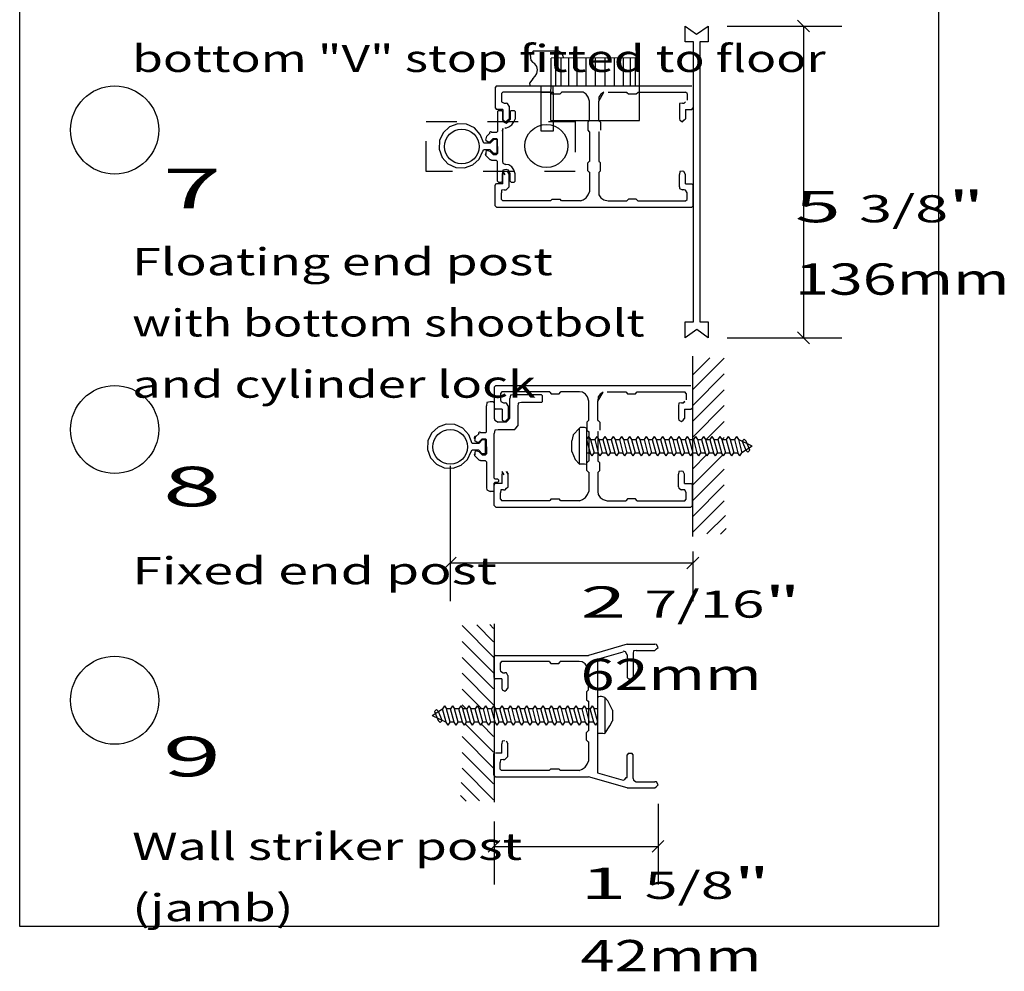
# Model space of a CAD drawing. Extents: x -1.4 to 8.2, y -0.1 to 10.3.
# Drawn here: x 4.9 to 8.1, y -0.1 to 3 of the extents above; entities that cross this region are included whole.
import ezdxf
from ezdxf.enums import TextEntityAlignment as Align

# ---------------------------------------------------------------- set-up
doc = ezdxf.new("R2010")
doc.units = 0
doc.linetypes.add('LTYPE01', pattern=[0.072727, 0.054545, -0.018182])
doc.layers.add('LAYER-1', color=7, linetype='CONTINUOUS')

msp = doc.modelspace()

# ---------------------------------------------------------------- linework, layer by layer
at = {"layer": 'LAYER-1', "color": 7}
for p, q in [((7.205701, 2.959777), (7.580111, 2.959777)), ((7.474396, 2.940492), (7.435825, 2.979062)), ((7.455111, 2.959777), (7.455111, 1.941883)), ((7.474396, 1.922599), (7.435825, 1.961168)), ((7.205907, 1.941883), (7.580111, 1.941883)), ((6.301824, 1.523388), (6.301824, 1.081829)), ((6.321109, 1.226114), (6.28254, 1.187545)), ((7.112947, 1.226114), (7.074377, 1.187545)), ((7.093662, 1.24446), (7.093662, 1.081829)), ((6.301824, 1.206829), (7.093662, 1.206829)), ((6.98004, 0.420004), (6.98004, 0.156482)), ((6.444753, 0.362985), (6.444753, 0.156482)), ((6.464038, 0.300767), (6.425467, 0.262197)), ((6.999325, 0.300767), (6.960755, 0.262197)), ((6.444753, 0.281482), (6.98004, 0.281482))]:
    msp.add_line(p, q, dxfattribs=at)
for points in [[(4.896545, 8.706828), (7.896088, 8.706828), (7.896088, 0.019335), (4.896545, 0.019335)], [(7.143407, 1.993685), (7.143407, 1.941883), (7.106249, 1.968602), (7.068982, 1.941883), (7.068982, 1.993685), (7.096098, 1.993685), (7.096098, 2.907975), (7.068777, 2.907975), (7.068777, 2.959777), (7.106042, 2.933059), (7.143201, 2.959777), (7.143201, 2.907975), (7.11615, 2.907975), (7.11615, 1.993685)], [(6.598563, 2.743784), (6.637854, 2.743784), (6.637854, 2.616673), (6.598563, 2.616673)], [(7.268011, 1.603989), (7.261468, 1.610508), (7.254924, 1.603989), (7.266558, 1.574764), (7.273102, 1.568245), (7.279648, 1.574764)], [(6.262344, 0.692605), (6.268887, 0.686086), (6.275432, 0.692605), (6.263797, 0.721831), (6.257253, 0.728349), (6.250709, 0.721831)]]:
    msp.add_lwpolyline(points, close=True, dxfattribs=at)
at = {"layer": 'LAYER-1', "color": 7, "linetype": 'LTYPE01'}
for points in [[(6.591062, 2.877575), (6.572818, 2.877697), (6.562615, 2.864884), (6.564461, 2.84861), (6.571415, 2.840595)], [(6.645241, 2.877808), (6.591062, 2.877576)], [(6.672397, 2.854667), (6.666024, 2.872412), (6.651755, 2.880454), (6.645241, 2.877808)], [(6.571415, 2.78744), (6.578753, 2.79578), (6.584912, 2.805228), (6.586987, 2.816314), (6.584662, 2.82735), (6.57829, 2.836656), (6.571415, 2.840597)], [(6.571415, 2.78744), (6.560233, 2.772776), (6.56217, 2.765482)], [(6.598563, 2.745521), (6.598563, 2.765167)], [(6.637852, 2.745521), (6.637852, 2.765167)]]:
    msp.add_lwpolyline(points, dxfattribs=at)
at = {"layer": 'LAYER-1', "color": 7}
for points in [[(6.630503, 2.650912), (6.630904, 2.855185)], [(6.919234, 2.855982), (6.630904, 2.855185)], [(6.645059, 2.854555), (6.645059, 2.765067)], [(6.66242, 2.854555), (6.66242, 2.765067)], [(6.687403, 2.854555), (6.687403, 2.765067)], [(6.715294, 2.854555), (6.715294, 2.765067)], [(6.744349, 2.854555), (6.744349, 2.765067)], [(6.774567, 2.854555), (6.774567, 2.765067)], [(6.805946, 2.854555), (6.805946, 2.765067)], [(6.837322, 2.854555), (6.837322, 2.765067)], [(6.866379, 2.854555), (6.866379, 2.765067)], [(6.889017, 2.855113), (6.889017, 2.764464)], [(6.905288, 2.855113), (6.905288, 2.764464)], [(6.919234, 2.650912), (6.919234, 2.855982)], [(6.453126, 2.764498), (6.448274, 2.759644)], [(6.453126, 2.764498), (7.090421, 2.764498)], [(6.448274, 2.759644), (6.448274, 2.692519)], [(6.473507, 2.744117), (6.468655, 2.739266)], [(6.468655, 2.739266), (6.468655, 2.717752)], [(6.629434, 2.744117), (6.473507, 2.744117)], [(6.629434, 2.743998), (6.629434, 2.743147)], [(6.629434, 2.743147), (6.634286, 2.738295)], [(6.634286, 2.738295), (6.660167, 2.738295)], [(6.660167, 2.738295), (6.665019, 2.743147)], [(6.726646, 2.744117), (6.665019, 2.744117)], [(6.665019, 2.743998), (6.665019, 2.743147)], [(6.756731, 2.714033), (6.752473, 2.727514), (6.745952, 2.737275), (6.736191, 2.743797), (6.726646, 2.744117)], [(6.786816, 2.714033), (6.803422, 2.743797), (6.793661, 2.737275), (6.787139, 2.727514), (6.786818, 2.714033)], [(6.816903, 2.744117), (6.878528, 2.744117)], [(6.878528, 2.743998), (6.878528, 2.743147)], [(6.878531, 2.743147), (6.883382, 2.738295)], [(6.883382, 2.738295), (6.909261, 2.738295)], [(6.909261, 2.738295), (6.914114, 2.743147)], [(6.914115, 2.744117), (7.070042, 2.744117)], [(6.914115, 2.743998), (6.914115, 2.743147)], [(7.074895, 2.739266), (7.070042, 2.744117)], [(7.074895, 2.739266), (7.074895, 2.717752)], [(7.095274, 2.759644), (7.095274, 2.759644)], [(7.095274, 2.759644), (7.095274, 2.692519)], [(6.468655, 2.717752), (6.469528, 2.712858), (6.478359, 2.708046)], [(6.478359, 2.708046), (6.484061, 2.708046)], [(6.493767, 2.698342), (6.488954, 2.707173), (6.484061, 2.708046)], [(6.756731, 2.650487), (6.756731, 2.714033)], [(6.786816, 2.650487), (6.786816, 2.714033)], [(7.059487, 2.708048), (7.050656, 2.707173), (7.049782, 2.698342)], [(7.059487, 2.708048), (7.065188, 2.708048)], [(7.065188, 2.708046), (7.070082, 2.712858), (7.065188, 2.708046)], [(6.448274, 2.692519), (6.453126, 2.687667)], [(6.473828, 2.687667), (6.453126, 2.687667)], [(6.455783, 2.680835), (6.459018, 2.68407)], [(6.455783, 2.680835), (6.455783, 2.615774)], [(6.459018, 2.68407), (6.468835, 2.68407)], [(6.468835, 2.68407), (6.472071, 2.680835)], [(6.472071, 2.680835), (6.472071, 2.654846)], [(6.473828, 2.687667), (6.473828, 2.657146)], [(6.493767, 2.698342), (6.493767, 2.657146)], [(6.497344, 2.680835), (6.50058, 2.68407)], [(6.497344, 2.680835), (6.497344, 2.654846)], [(6.50058, 2.68407), (6.510397, 2.68407)], [(6.510397, 2.68407), (6.513632, 2.680835)], [(6.51363, 2.680835), (6.51363, 2.656308)], [(7.049782, 2.698342), (7.049782, 2.657146)], [(7.069719, 2.687667), (7.090421, 2.687667)], [(7.069719, 2.687667), (7.069719, 2.657146)], [(7.090421, 2.687667), (7.095274, 2.692519)], [(6.411478, 2.577509), (6.399811, 2.606195), (6.380626, 2.627168), (6.354875, 2.639203), (6.32648, 2.640467), (6.299762, 2.630769), (6.278789, 2.611583), (6.266754, 2.585834), (6.26549, 2.557437), (6.275188, 2.530719), (6.294373, 2.509746), (6.320124, 2.497711), (6.348519, 2.496447), (6.375237, 2.506146), (6.39621, 2.525331), (6.408244, 2.551081), (6.411453, 2.555313)], [(6.472071, 2.654846), (6.473798, 2.647893), (6.484687, 2.642229)], [(6.47383, 2.657146), (6.474797, 2.652023), (6.483857, 2.647117)], [(6.483545, 2.626221), (6.49309, 2.63048), (6.502851, 2.637002), (6.509372, 2.646763), (6.51363, 2.656308)], [(6.483737, 2.647117), (6.488861, 2.652023), (6.493767, 2.657146)], [(6.483737, 2.647117), (6.483857, 2.647117)], [(6.484687, 2.642229), (6.484728, 2.642229)], [(6.484728, 2.642229), (6.49168, 2.647893), (6.497344, 2.654846)], [(6.630503, 2.650912), (6.919234, 2.650912)], [(6.755761, 2.650487), (6.750908, 2.645634)], [(6.750908, 2.645634), (6.750908, 2.61973)], [(6.75661, 2.650487), (6.755761, 2.650487)], [(6.786939, 2.650487), (6.787787, 2.650487)], [(6.792639, 2.645634), (6.787787, 2.650487)], [(6.792639, 2.645634), (6.792639, 2.61973)], [(7.049782, 2.657146), (7.050752, 2.652023), (7.059812, 2.647117)], [(7.059692, 2.647117), (7.064815, 2.652023), (7.069719, 2.657146)], [(7.059812, 2.647117), (7.059692, 2.647117)], [(6.430738, 2.609602), (6.421092, 2.599955)], [(6.43783, 2.612538), (6.434292, 2.614384), (6.432763, 2.614016), (6.431308, 2.613414), (6.429967, 2.612592), (6.430738, 2.609601)], [(6.452547, 2.612538), (6.43783, 2.612538)], [(6.455783, 2.615774), (6.452547, 2.612538)], [(6.472071, 2.616194), (6.47304, 2.625253), (6.472071, 2.616194)], [(6.472071, 2.616194), (6.472071, 2.517476)], [(6.483545, 2.626221), (6.480018, 2.626221)], [(6.750908, 2.61973), (6.755761, 2.614879)], [(6.75661, 2.614879), (6.755761, 2.614879)], [(6.756731, 2.614879), (6.756731, 2.517886)], [(6.786816, 2.614879), (6.786816, 2.517886)], [(6.786939, 2.614879), (6.787787, 2.614879)], [(6.792639, 2.61973), (6.792639, 2.61973)], [(6.432716, 2.577497), (6.411478, 2.577509)], [(6.418154, 2.587048), (6.421092, 2.599955)], [(6.418154, 2.587047), (6.425661, 2.582244), (6.432476, 2.582976)], [(6.442303, 2.592805), (6.432476, 2.582976)], [(6.432716, 2.577497), (6.444231, 2.589161)], [(6.442303, 2.592805), (6.452547, 2.592805)], [(6.454608, 2.589161), (6.444231, 2.589161)], [(6.452547, 2.592805), (6.455783, 2.58957)], [(6.454608, 2.543692), (6.454608, 2.589161)], [(6.455783, 2.566829), (6.455783, 2.58957)], [(6.432716, 2.555321), (6.411453, 2.555312)], [(6.418166, 2.540807), (6.416319, 2.541206), (6.416686, 2.539677), (6.417288, 2.538222), (6.418111, 2.53688), (6.419133, 2.535684), (6.421101, 2.533715)], [(6.432486, 2.550694), (6.418896, 2.553437), (6.418164, 2.546622)], [(6.418164, 2.546622), (6.418164, 2.540807)], [(6.442315, 2.540865), (6.432486, 2.550694)], [(6.432716, 2.555321), (6.444231, 2.543692)], [(6.442315, 2.540865), (6.452559, 2.540865)], [(6.454608, 2.543692), (6.444231, 2.543692)], [(6.455794, 2.5441), (6.452559, 2.540865)], [(6.455794, 2.566841), (6.455794, 2.5441)], [(6.430748, 2.524069), (6.421101, 2.533715)], [(6.430748, 2.524069), (6.429977, 2.525014), (6.431318, 2.524193), (6.432772, 2.52359), (6.434302, 2.523223), (6.435871, 2.5231), (6.437839, 2.521131)], [(6.452559, 2.521131), (6.437839, 2.521131)], [(6.452559, 2.521131), (6.455794, 2.517896)], [(6.455794, 2.452835), (6.455794, 2.517896)], [(6.47208, 2.517476), (6.47305, 2.512353), (6.482109, 2.507448)], [(6.483557, 2.507448), (6.482109, 2.507448)], [(6.513642, 2.477362), (6.509384, 2.490844), (6.502863, 2.500604), (6.493101, 2.507126), (6.483557, 2.507448)], [(6.755761, 2.517886), (6.750908, 2.513033)], [(6.750908, 2.487132), (6.750908, 2.513033)], [(6.75661, 2.517886), (6.755761, 2.517886)], [(6.786939, 2.517886), (6.787787, 2.517886)], [(6.792639, 2.513033), (6.787787, 2.517886)], [(6.792639, 2.487129), (6.792639, 2.513033)], [(6.484697, 2.491441), (6.473807, 2.489714), (6.47208, 2.478825)], [(6.47208, 2.452835), (6.47208, 2.478825)], [(6.473828, 2.445099), (6.473828, 2.475619)], [(6.480943, 2.47386), (6.474797, 2.484679), (6.47383, 2.475619)], [(6.483737, 2.485647), (6.483857, 2.485647)], [(6.484697, 2.491441), (6.484737, 2.491441)], [(6.497354, 2.478825), (6.49169, 2.489714), (6.484737, 2.491441)], [(6.493767, 2.475619), (6.488861, 2.484679), (6.493767, 2.475619)], [(6.493767, 2.434422), (6.493767, 2.475619)], [(6.497354, 2.452835), (6.497354, 2.478825)], [(6.513642, 2.452835), (6.513642, 2.477362)], [(6.750908, 2.487132), (6.755761, 2.482278)], [(6.75661, 2.482278), (6.755761, 2.482278)], [(6.756731, 2.482278), (6.756731, 2.418734)], [(6.786818, 2.482278), (6.786816, 2.418734)], [(6.786939, 2.482278), (6.787787, 2.482278)], [(6.787787, 2.482278), (6.792639, 2.487129)], [(7.059812, 2.485647), (7.050752, 2.484679), (7.049782, 2.475619)], [(7.049782, 2.434422), (7.049782, 2.475619)], [(7.069719, 2.475619), (7.064815, 2.484679), (7.059692, 2.485647)], [(7.059812, 2.485647), (7.059692, 2.485647)], [(7.069719, 2.445097), (7.069719, 2.475619)], [(6.473828, 2.445099), (6.453274, 2.445099)], [(6.459029, 2.449599), (6.455794, 2.452835)], [(6.459029, 2.4496), (6.468847, 2.4496)], [(6.472083, 2.452835), (6.468847, 2.449599)], [(6.500589, 2.449599), (6.497354, 2.452835)], [(6.500589, 2.4496), (6.510406, 2.4496)], [(6.513642, 2.452835), (6.510406, 2.449599)], [(7.069719, 2.445097), (7.090421, 2.445097)], [(7.095274, 2.440245), (7.090421, 2.445099)], [(6.448274, 2.37312), (6.448274, 2.440099)], [(6.478359, 2.424718), (6.469528, 2.423843), (6.468655, 2.415012)], [(6.468655, 2.393499), (6.468655, 2.415012)], [(6.478359, 2.424718), (6.484061, 2.424718)], [(6.484061, 2.424718), (6.488954, 2.429528), (6.493767, 2.434422)], [(6.726646, 2.388647), (6.736191, 2.392907), (6.745952, 2.399428), (6.752473, 2.409189), (6.756731, 2.418734)], [(6.786818, 2.418734), (6.787139, 2.409189), (6.793661, 2.399428), (6.803422, 2.392907), (6.816903, 2.388647)], [(7.049782, 2.434422), (7.050656, 2.429528), (7.059487, 2.424718)], [(7.065188, 2.424718), (7.059487, 2.424718)], [(7.074895, 2.415012), (7.070082, 2.423843), (7.065188, 2.424718)], [(7.074895, 2.393499), (7.074895, 2.415012)], [(7.095274, 2.37312), (7.095274, 2.440245)], [(6.468655, 2.393499), (6.473507, 2.388647)], [(6.629434, 2.388647), (6.473507, 2.388647)], [(6.634286, 2.39447), (6.629434, 2.389617)], [(6.629434, 2.388766), (6.629434, 2.389617)], [(6.634286, 2.39447), (6.660167, 2.39447)], [(6.665019, 2.389617), (6.660167, 2.39447)], [(6.665019, 2.388766), (6.665019, 2.389617)], [(6.726646, 2.388647), (6.665019, 2.388647)], [(6.816903, 2.388647), (6.878528, 2.388647)], [(6.878528, 2.388766), (6.878528, 2.389617)], [(6.883382, 2.39447), (6.878531, 2.389617)], [(6.909261, 2.39447), (6.883382, 2.39447)], [(6.914114, 2.389617), (6.909261, 2.39447)], [(6.914115, 2.388766), (6.914115, 2.389617)], [(6.914115, 2.388647), (7.070042, 2.388647)], [(7.070042, 2.388647), (7.074895, 2.393499)], [(6.448274, 2.37312), (6.453126, 2.368266)], [(6.453126, 2.368266), (7.090421, 2.368266)], [(7.090421, 2.368266), (7.095274, 2.37312)], [(7.092507, 1.882095), (7.092507, 1.292748)], [(7.149125, 1.876316), (7.093662, 1.820848)], [(7.093662, 1.772892), (7.196509, 1.875739)], [(7.093662, 1.721121), (7.196509, 1.823969)], [(6.4502, 1.785633), (6.445349, 1.78078)], [(6.445349, 1.78078), (6.445349, 1.713654)], [(6.4502, 1.785633), (7.087496, 1.785633)], [(7.092348, 1.78078), (7.092348, 1.78078)], [(7.092348, 1.78078), (7.092348, 1.713654)], [(7.093662, 1.669351), (7.196509, 1.772198)], [(6.470582, 1.765252), (6.465729, 1.7604)], [(6.465729, 1.7604), (6.465729, 1.738887)], [(6.465729, 1.738887), (6.466603, 1.733992), (6.475433, 1.729181)], [(6.626509, 1.765252), (6.470582, 1.765252)], [(6.496861, 1.67957), (6.496861, 1.743301)], [(6.509479, 1.755917), (6.498589, 1.75419), (6.496862, 1.743301)], [(6.599775, 1.755917), (6.509479, 1.755917)], [(6.60301, 1.752682), (6.599775, 1.755917)], [(6.60301, 1.733934), (6.60301, 1.752682)], [(6.626509, 1.765133), (6.626509, 1.764282)], [(6.626509, 1.764282), (6.63136, 1.759429)], [(6.63136, 1.759429), (6.657242, 1.759429)], [(6.657242, 1.759429), (6.662093, 1.764282)], [(6.72372, 1.765252), (6.662093, 1.765252)], [(6.662093, 1.765133), (6.662093, 1.764282)], [(6.753806, 1.735167), (6.749548, 1.748648), (6.743026, 1.758409), (6.733265, 1.764931), (6.72372, 1.765252)], [(6.783891, 1.735167), (6.800496, 1.764931), (6.790735, 1.758409), (6.784214, 1.748648), (6.783893, 1.735167)], [(6.813978, 1.765252), (6.875603, 1.765252)], [(6.875603, 1.765133), (6.875603, 1.764282)], [(6.875605, 1.764282), (6.880457, 1.759429)], [(6.880457, 1.759429), (6.906336, 1.759429)], [(6.906336, 1.759429), (6.911188, 1.764282)], [(6.91119, 1.765252), (7.067116, 1.765252)], [(6.91119, 1.765133), (6.91119, 1.764282)], [(7.071969, 1.7604), (7.067116, 1.765252)], [(7.071969, 1.7604), (7.071969, 1.738887)], [(6.432541, 1.732626), (6.421651, 1.730898), (6.419924, 1.720009)], [(6.419924, 1.635011), (6.419924, 1.720009)], [(6.441957, 1.732626), (6.432541, 1.732626)], [(6.445192, 1.72939), (6.441957, 1.732626)], [(6.445192, 1.72939), (6.445192, 1.67957)], [(6.445349, 1.713654), (6.4502, 1.708802)], [(6.470902, 1.708802), (6.4502, 1.708802)], [(6.470902, 1.708802), (6.470902, 1.67828)], [(6.475433, 1.729181), (6.481135, 1.729181)], [(6.490841, 1.719476), (6.486029, 1.728308), (6.481135, 1.729181)], [(6.490841, 1.719476), (6.490841, 1.67828)], [(6.522135, 1.718082), (6.522135, 1.654337)], [(6.534752, 1.730699), (6.523863, 1.728972), (6.522136, 1.718082)], [(6.599775, 1.730699), (6.534752, 1.730699)], [(6.599775, 1.730699), (6.60301, 1.733934)], [(6.753806, 1.671621), (6.753806, 1.735167)], [(6.783891, 1.671621), (6.783891, 1.735167)], [(7.056561, 1.729183), (7.04773, 1.728309), (7.046857, 1.719477)], [(7.046857, 1.719477), (7.046857, 1.67828)], [(7.056561, 1.729183), (7.062263, 1.729183)], [(7.062263, 1.729181), (7.067156, 1.733992), (7.062263, 1.729181)], [(7.066794, 1.708802), (7.087496, 1.708802)], [(7.066794, 1.708802), (7.066794, 1.67828)], [(7.087496, 1.708802), (7.092348, 1.713654)], [(7.093662, 1.617581), (7.196509, 1.720428)], [(6.445192, 1.67957), (6.446919, 1.672618), (6.457809, 1.666953)], [(6.470905, 1.67828), (6.471872, 1.673157), (6.480932, 1.668252)], [(6.480812, 1.668252), (6.485935, 1.673157), (6.490841, 1.67828)], [(6.484246, 1.666953), (6.491198, 1.672618), (6.496862, 1.67957)], [(6.752835, 1.671621), (6.747983, 1.666769)], [(6.753685, 1.671621), (6.752835, 1.671621)], [(6.784014, 1.671621), (6.784862, 1.671621)], [(6.789714, 1.666769), (6.784862, 1.671622)], [(7.046857, 1.67828), (7.047826, 1.673157), (7.056886, 1.668252)], [(7.056767, 1.668252), (7.061889, 1.673157), (7.066794, 1.67828)], [(6.373835, 1.596907), (6.362167, 1.625595), (6.342983, 1.646568), (6.317232, 1.658603), (6.288837, 1.659867), (6.262119, 1.650169), (6.241145, 1.630983), (6.229111, 1.605233), (6.227846, 1.576837), (6.237545, 1.550119), (6.25673, 1.529146), (6.28248, 1.517111), (6.310875, 1.515847), (6.337594, 1.525545), (6.358567, 1.54473), (6.370601, 1.570481), (6.37381, 1.574711)], [(6.457809, 1.641721), (6.446919, 1.639994), (6.445192, 1.629105)], [(6.484246, 1.666953), (6.457809, 1.666953)], [(6.509519, 1.64172), (6.457809, 1.64172)], [(6.480812, 1.668252), (6.480932, 1.668252)], [(6.509519, 1.64172), (6.516472, 1.647385), (6.522136, 1.654337)], [(6.723932, 1.646454), (6.703492, 1.625617), (6.698792, 1.605792)], [(6.74667, 1.646454), (6.740179, 1.649122), (6.735619, 1.649472), (6.731045, 1.649472), (6.726485, 1.649122), (6.723932, 1.646454)], [(6.723932, 1.529373), (6.723932, 1.646454)], [(6.74667, 1.646454), (6.746668, 1.529373)], [(6.747983, 1.666769), (6.747983, 1.640866)], [(6.747983, 1.640866), (6.752835, 1.636014)], [(6.789714, 1.666769), (6.789714, 1.640866)], [(6.789714, 1.640866), (6.789714, 1.640866)], [(7.056886, 1.668252), (7.056767, 1.668252)], [(7.135708, 1.609164), (7.196509, 1.668658)], [(6.385232, 1.619194), (6.382241, 1.619966), (6.381419, 1.618624), (6.380817, 1.61717), (6.380449, 1.61564), (6.380326, 1.614071), (6.382294, 1.612103)], [(6.382295, 1.606288), (6.385231, 1.619192)], [(6.394879, 1.628841), (6.385232, 1.619194)], [(6.40197, 1.631777), (6.398433, 1.633623), (6.396903, 1.633255), (6.395449, 1.632653), (6.394107, 1.631831), (6.394879, 1.628841)], [(6.395073, 1.596896), (6.406588, 1.60856)], [(6.406445, 1.612043), (6.396616, 1.602216)], [(6.416689, 1.631778), (6.40197, 1.631778)], [(6.406445, 1.612043), (6.416689, 1.612043)], [(6.416965, 1.60856), (6.406588, 1.60856)], [(6.416689, 1.631776), (6.419924, 1.635011)], [(6.419924, 1.60881), (6.416689, 1.612045)], [(6.416965, 1.563091), (6.416965, 1.60856)], [(6.419924, 1.586068), (6.419924, 1.60881)], [(6.445192, 1.483379), (6.445192, 1.629105)], [(6.753212, 1.619349), (6.746666, 1.609681)], [(6.746666, 1.609681), (6.758302, 1.566328)], [(6.753685, 1.636014), (6.752835, 1.636014)], [(6.753212, 1.619349), (6.759756, 1.609681)], [(6.753806, 1.636014), (6.753806, 1.539021)], [(6.759756, 1.609681), (6.771392, 1.566328)], [(6.759756, 1.609681), (6.77335, 1.609681)], [(6.780052, 1.619349), (6.773506, 1.609681)], [(6.773506, 1.609681), (6.785142, 1.566328)], [(6.780052, 1.619349), (6.786596, 1.609681)], [(6.783891, 1.636014), (6.783891, 1.53902)], [(6.784014, 1.636014), (6.784862, 1.636014)], [(6.786596, 1.609681), (6.798232, 1.566328)], [(6.786596, 1.609681), (6.80019, 1.609681)], [(6.806892, 1.619349), (6.800346, 1.609681)], [(6.800346, 1.609681), (6.811982, 1.566328)], [(6.806892, 1.619349), (6.813436, 1.609681)], [(6.813436, 1.609681), (6.825072, 1.566328)], [(6.813436, 1.609681), (6.827031, 1.609681)], [(6.833732, 1.619349), (6.827186, 1.609681)], [(6.827186, 1.609681), (6.838822, 1.566328)], [(6.833732, 1.619349), (6.840276, 1.609681)], [(6.840276, 1.609681), (6.851912, 1.566328)], [(6.840276, 1.609681), (6.853871, 1.609681)], [(6.860572, 1.619349), (6.854027, 1.609681)], [(6.854027, 1.609681), (6.865663, 1.566328)], [(6.860572, 1.619349), (6.867116, 1.609681)], [(6.867116, 1.609681), (6.878752, 1.566328)], [(6.867116, 1.609681), (6.880711, 1.609681)], [(6.887412, 1.619349), (6.880868, 1.609681)], [(6.880868, 1.609681), (6.892503, 1.566328)], [(6.887412, 1.619349), (6.893956, 1.609681)], [(6.893956, 1.609681), (6.905592, 1.566328)], [(6.893956, 1.609681), (6.907551, 1.609681)], [(6.914252, 1.619349), (6.907707, 1.609681)], [(6.907707, 1.609681), (6.919343, 1.566328)], [(6.914252, 1.619349), (6.920796, 1.609681)], [(6.920796, 1.609681), (6.932432, 1.566328)], [(6.920796, 1.609681), (6.934393, 1.609681)], [(6.941092, 1.619349), (6.934547, 1.609681)], [(6.934547, 1.609681), (6.946183, 1.566328)], [(6.941092, 1.619349), (6.947636, 1.609681)], [(6.947636, 1.609681), (6.959272, 1.566328)], [(6.947636, 1.609681), (6.961231, 1.609681)], [(6.967933, 1.619349), (6.961387, 1.609681)], [(6.961387, 1.609681), (6.973023, 1.566328)], [(6.967933, 1.619349), (6.974476, 1.609681)], [(6.974476, 1.609681), (6.986112, 1.566328)], [(6.974476, 1.609681), (6.988071, 1.609681)], [(6.994772, 1.619349), (6.988229, 1.609681)], [(6.988229, 1.609681), (6.999862, 1.566328)], [(6.994772, 1.619349), (7.001316, 1.609681)], [(7.001316, 1.609681), (7.012952, 1.566328)], [(7.001316, 1.609681), (7.014911, 1.609681)], [(7.021612, 1.619349), (7.015068, 1.609681)], [(7.015068, 1.609681), (7.026703, 1.566328)], [(7.021612, 1.619349), (7.028156, 1.609681)], [(7.028156, 1.609681), (7.039792, 1.566328)], [(7.028156, 1.609681), (7.041753, 1.609681)], [(7.048452, 1.619349), (7.041907, 1.609681)], [(7.041907, 1.609681), (7.053543, 1.566328)], [(7.048452, 1.619349), (7.054996, 1.609681)], [(7.054996, 1.609681), (7.066632, 1.566328)], [(7.054996, 1.609681), (7.068593, 1.609681)], [(7.075292, 1.619349), (7.068749, 1.609681)], [(7.068749, 1.609681), (7.080383, 1.566328)], [(7.075292, 1.619349), (7.081836, 1.609681)], [(7.081836, 1.609681), (7.093472, 1.566328)], [(7.081836, 1.609681), (7.095431, 1.609681)], [(7.102132, 1.619349), (7.095589, 1.609681)], [(7.095589, 1.609681), (7.107223, 1.566328)], [(7.102132, 1.619349), (7.108678, 1.609681)], [(7.108678, 1.609681), (7.120312, 1.566328)], [(7.108678, 1.609681), (7.122273, 1.609681)], [(7.128972, 1.619349), (7.122429, 1.609681)], [(7.122429, 1.609681), (7.134063, 1.566328)], [(7.128972, 1.619349), (7.135516, 1.609681)], [(7.135516, 1.609681), (7.147152, 1.566328)], [(7.135516, 1.609681), (7.149113, 1.609681)], [(7.155657, 1.619349), (7.149113, 1.609681)], [(7.149113, 1.609681), (7.160747, 1.566328)], [(7.155657, 1.619349), (7.162203, 1.609681)], [(7.162203, 1.609681), (7.173837, 1.566328)], [(7.162203, 1.609681), (7.175797, 1.609681)], [(7.182341, 1.619349), (7.175797, 1.609681)], [(7.175797, 1.609681), (7.187432, 1.566328)], [(7.182341, 1.619349), (7.188885, 1.609681)], [(7.196509, 1.616887), (7.188435, 1.608812)], [(7.188885, 1.609681), (7.200521, 1.566328)], [(7.188885, 1.609681), (7.202482, 1.609681)], [(7.209025, 1.619349), (7.202482, 1.609681)], [(7.202482, 1.609681), (7.214116, 1.566328)], [(7.209025, 1.619349), (7.215571, 1.609681)], [(7.215571, 1.609681), (7.227206, 1.566328)], [(7.215571, 1.609681), (7.229166, 1.609681)], [(7.23571, 1.619349), (7.229166, 1.609681)], [(7.229166, 1.609681), (7.2408, 1.566328)], [(7.23571, 1.619349), (7.242256, 1.609681)], [(7.287439, 1.587873), (7.242256, 1.609681)], [(7.242256, 1.609681), (7.25389, 1.566328)], [(6.395073, 1.596896), (6.373835, 1.596907)], [(6.382294, 1.606288), (6.389801, 1.601484), (6.396615, 1.602216)], [(6.419935, 1.58608), (6.419935, 1.56334)], [(6.698792, 1.570559), (6.698792, 1.605792)], [(7.287439, 1.587873), (7.25389, 1.566328)], [(6.395073, 1.574719), (6.37381, 1.574711)], [(6.382306, 1.560045), (6.380461, 1.560445), (6.380828, 1.558914), (6.38143, 1.55746), (6.382253, 1.556118), (6.383275, 1.554922), (6.385243, 1.552954)], [(6.396627, 1.569932), (6.383038, 1.572675), (6.382305, 1.56586)], [(6.382305, 1.56586), (6.382305, 1.560045)], [(6.394889, 1.543307), (6.385243, 1.552955)], [(6.39489, 1.543307), (6.394118, 1.544254), (6.39546, 1.543432), (6.396913, 1.542829), (6.398444, 1.542462), (6.400012, 1.542339), (6.401981, 1.54037)], [(6.395073, 1.574719), (6.406588, 1.563091)], [(6.406456, 1.560105), (6.396627, 1.569932)], [(6.406456, 1.560105), (6.416699, 1.560105)], [(6.416965, 1.563091), (6.406588, 1.563091)], [(6.416699, 1.560105), (6.419934, 1.56334)], [(6.698792, 1.570559), (6.710063, 1.54426), (6.723932, 1.529372)], [(6.746777, 1.566204), (6.758147, 1.566328)], [(6.764846, 1.556659), (6.758302, 1.566328)], [(6.764846, 1.556659), (6.771392, 1.566328)], [(6.771392, 1.566328), (6.784986, 1.566328)], [(6.791686, 1.556659), (6.785142, 1.566328)], [(6.791686, 1.556659), (6.798232, 1.566328)], [(6.798232, 1.566328), (6.811827, 1.566328)], [(6.818526, 1.556659), (6.811982, 1.566328)], [(6.818526, 1.556659), (6.825072, 1.566328)], [(6.825072, 1.566328), (6.838667, 1.566328)], [(6.845366, 1.556659), (6.838822, 1.566328)], [(6.845366, 1.556659), (6.851912, 1.566328)], [(6.851912, 1.566328), (6.865507, 1.566328)], [(6.872206, 1.556659), (6.865663, 1.566328)], [(6.872206, 1.556659), (6.878752, 1.566328)], [(6.878752, 1.566328), (6.892347, 1.566328)], [(6.899046, 1.556659), (6.892503, 1.566328)], [(6.899046, 1.556659), (6.905592, 1.566328)], [(6.905592, 1.566328), (6.919187, 1.566328)], [(6.925887, 1.556659), (6.919343, 1.566328)], [(6.925887, 1.556659), (6.932432, 1.566328)], [(6.932432, 1.566328), (6.946027, 1.566328)], [(6.952727, 1.556659), (6.946183, 1.566328)], [(6.952727, 1.556659), (6.959272, 1.566328)], [(6.959272, 1.566328), (6.972867, 1.566328)], [(6.979567, 1.556659), (6.973023, 1.566328)], [(6.979567, 1.556659), (6.986112, 1.566328)], [(6.986112, 1.566328), (6.999707, 1.566328)], [(7.006406, 1.556659), (6.999862, 1.566328)], [(7.006406, 1.556659), (7.012952, 1.566328)], [(7.012952, 1.566328), (7.026547, 1.566328)], [(7.033246, 1.556659), (7.026703, 1.566328)], [(7.033246, 1.556659), (7.039792, 1.566328)], [(7.039792, 1.566328), (7.053387, 1.566328)], [(7.060086, 1.556659), (7.053543, 1.566328)], [(7.060086, 1.556659), (7.066632, 1.566328)], [(7.066632, 1.566328), (7.080227, 1.566328)], [(7.086926, 1.556659), (7.080383, 1.566328)], [(7.086926, 1.556659), (7.093472, 1.566328)], [(7.093472, 1.566328), (7.107067, 1.566328)], [(7.093662, 1.514042), (7.138567, 1.560292)], [(7.093662, 1.462271), (7.191519, 1.560292)], [(7.113767, 1.556659), (7.107223, 1.566328)], [(7.113767, 1.556659), (7.120312, 1.566328)], [(7.120312, 1.566328), (7.133907, 1.566328)], [(7.140607, 1.556659), (7.134063, 1.566328)], [(7.140607, 1.556659), (7.147152, 1.566328)], [(7.147152, 1.566328), (7.160747, 1.566328)], [(7.167291, 1.556659), (7.160747, 1.566328)], [(7.167291, 1.556659), (7.173837, 1.566328)], [(7.173837, 1.566328), (7.187432, 1.566328)], [(7.193975, 1.556659), (7.187432, 1.566328)], [(7.193975, 1.556659), (7.200521, 1.566328)], [(7.200521, 1.566328), (7.214116, 1.566328)], [(7.22066, 1.556659), (7.214116, 1.566328)], [(7.22066, 1.556659), (7.227206, 1.566328)], [(7.227206, 1.566328), (7.2408, 1.566328)], [(7.247346, 1.556659), (7.2408, 1.566328)], [(7.247346, 1.556659), (7.25389, 1.566328)], [(6.416699, 1.540371), (6.401981, 1.540371)], [(6.419934, 1.537136), (6.416699, 1.540371)], [(6.419935, 1.537136), (6.419935, 1.45215)], [(6.723932, 1.529372), (6.726484, 1.530626), (6.731045, 1.530268), (6.73562, 1.530268), (6.740182, 1.530626), (6.746668, 1.529372)], [(6.752835, 1.539021), (6.747983, 1.534168)], [(6.747983, 1.508266), (6.747983, 1.534168)], [(6.753685, 1.539021), (6.752835, 1.539021)], [(6.784014, 1.53902), (6.784862, 1.53902)], [(6.789714, 1.534168), (6.784862, 1.53902)], [(6.789714, 1.508265), (6.789714, 1.534168)], [(7.093662, 1.4105), (7.196509, 1.513347)], [(6.445192, 1.483379), (6.448426, 1.480144)], [(6.45712, 1.480144), (6.448426, 1.480144)], [(6.460355, 1.476908), (6.45712, 1.480144)], [(6.470902, 1.466234), (6.470902, 1.496754)], [(6.478017, 1.494995), (6.471872, 1.505814), (6.470905, 1.496754)], [(6.480812, 1.506783), (6.480932, 1.506783)], [(6.490841, 1.496754), (6.485935, 1.505814), (6.490841, 1.496754)], [(6.490841, 1.455558), (6.490841, 1.496754)], [(6.747983, 1.508266), (6.752835, 1.503413)], [(6.753685, 1.503413), (6.752835, 1.503413)], [(6.753806, 1.503413), (6.753806, 1.439868)], [(6.783893, 1.503413), (6.783891, 1.439868)], [(6.784014, 1.503413), (6.784862, 1.503413)], [(6.784862, 1.503413), (6.789714, 1.508265)], [(7.056886, 1.506783), (7.047826, 1.505814), (7.046857, 1.496754)], [(7.046857, 1.455558), (7.046857, 1.496754)], [(7.066794, 1.496754), (7.061889, 1.505814), (7.056767, 1.506783)], [(7.056886, 1.506783), (7.056767, 1.506783)], [(7.066794, 1.466233), (7.066794, 1.496754)], [(6.419935, 1.45215), (6.421661, 1.445198), (6.432551, 1.439534)], [(6.448426, 1.470034), (6.445192, 1.466799)], [(6.445192, 1.442769), (6.445192, 1.466799)], [(6.445349, 1.394254), (6.445349, 1.461233)], [(6.448426, 1.470034), (6.45712, 1.470034)], [(6.470902, 1.466234), (6.450348, 1.466234)], [(6.45712, 1.470034), (6.460355, 1.473269)], [(6.460355, 1.473269), (6.460355, 1.476908)], [(6.481135, 1.445852), (6.486029, 1.450663), (6.490841, 1.455558)], [(7.046857, 1.455558), (7.04773, 1.450663), (7.056561, 1.445852)], [(7.066794, 1.466233), (7.087496, 1.466233)], [(7.092348, 1.46138), (7.087496, 1.466234)], [(7.092348, 1.394254), (7.092348, 1.46138)], [(7.093662, 1.358731), (7.196509, 1.461577)], [(6.441957, 1.439534), (6.432551, 1.439534)], [(6.441957, 1.439534), (6.445192, 1.442769)], [(6.475433, 1.445852), (6.466603, 1.444979), (6.465729, 1.436147)], [(6.465729, 1.414634), (6.465729, 1.436147)], [(6.465729, 1.414634), (6.470582, 1.409782)], [(6.475433, 1.445852), (6.481135, 1.445852)], [(6.63136, 1.415605), (6.626509, 1.410753)], [(6.63136, 1.415605), (6.657242, 1.415605)], [(6.662093, 1.410753), (6.657242, 1.415605)], [(6.72372, 1.409782), (6.733265, 1.414041), (6.743026, 1.420563), (6.749548, 1.430323), (6.753806, 1.439868)], [(6.783893, 1.439868), (6.784214, 1.430323), (6.790735, 1.420563), (6.800496, 1.414041), (6.813978, 1.409782)], [(6.880457, 1.415605), (6.875605, 1.410753)], [(6.906336, 1.415605), (6.880457, 1.415605)], [(6.911188, 1.410753), (6.906336, 1.415605)], [(7.062263, 1.445852), (7.056561, 1.445852)], [(7.071969, 1.436147), (7.067156, 1.444979), (7.062263, 1.445852)], [(7.067116, 1.409782), (7.071969, 1.414634)], [(7.071969, 1.414634), (7.071969, 1.436147)], [(6.445349, 1.394254), (6.4502, 1.389401)], [(6.4502, 1.389401), (7.087496, 1.389401)], [(6.626509, 1.409782), (6.470582, 1.409782)], [(6.626509, 1.409902), (6.626509, 1.410753)], [(6.662093, 1.409902), (6.662093, 1.410753)], [(6.72372, 1.409782), (6.662093, 1.409782)], [(6.813978, 1.409782), (6.875603, 1.409782)], [(6.875603, 1.409902), (6.875603, 1.410753)], [(6.91119, 1.409902), (6.91119, 1.410753)], [(6.91119, 1.409782), (7.067116, 1.409782)], [(7.087496, 1.389401), (7.092348, 1.394254)], [(7.093662, 1.30696), (7.196509, 1.409807)], [(7.13988, 1.301992), (7.199971, 1.362083)], [(7.183793, 1.300836), (7.202282, 1.319326)], [(6.443597, 0.89927), (6.34075, 1.002117)], [(6.388129, 1.004431), (6.443597, 0.948964)], [(6.430887, 1.005587), (6.443597, 0.992876)], [(6.444753, 1.007897), (6.444753, 0.425485)], [(6.443597, 0.8475), (6.34075, 0.950346)], [(6.878947, 0.941137), (6.752904, 0.90499)], [(6.878947, 0.941137), (6.970012, 0.941137)], [(6.98004, 0.931108), (6.975135, 0.940168), (6.970012, 0.941137)], [(6.449299, 0.90499), (6.444446, 0.900138)], [(6.444446, 0.900138), (6.444446, 0.833011)], [(6.449299, 0.90499), (6.752904, 0.90499)], [(6.782989, 0.892821), (6.866154, 0.916671)], [(6.878947, 0.907031), (6.874041, 0.916091), (6.86695, 0.919027), (6.866154, 0.916671)], [(6.878947, 0.907031), (6.878947, 0.833011)], [(6.899165, 0.91089), (6.899165, 0.833011)], [(6.909194, 0.920917), (6.900134, 0.91995), (6.899166, 0.91089)], [(6.909194, 0.920917), (6.970012, 0.920917)], [(6.970012, 0.920917), (6.975135, 0.925823), (6.98004, 0.930946)], [(6.98004, 0.931108), (6.98004, 0.930946)], [(6.443597, 0.795729), (6.34075, 0.898576)], [(6.464827, 0.879757), (6.464827, 0.858244)], [(6.469679, 0.88461), (6.464828, 0.879757)], [(6.625606, 0.88461), (6.469679, 0.88461)], [(6.625606, 0.88449), (6.625606, 0.883639)], [(6.625606, 0.883639), (6.630459, 0.878786)], [(6.630459, 0.878786), (6.656338, 0.878786)], [(6.656338, 0.878786), (6.661191, 0.883639)], [(6.722818, 0.88461), (6.661192, 0.88461)], [(6.661192, 0.88449), (6.661192, 0.883639)], [(6.752902, 0.854524), (6.748644, 0.868006), (6.742123, 0.877767), (6.732363, 0.884288), (6.722818, 0.88461)], [(6.782989, 0.892821), (6.782989, 0.521077)], [(6.443597, 0.743959), (6.34075, 0.846805)], [(6.464827, 0.858244), (6.4657, 0.85335), (6.474532, 0.84854)], [(6.474532, 0.84854), (6.480233, 0.84854)], [(6.489938, 0.838834), (6.485127, 0.847666), (6.480233, 0.84854)], [(6.489938, 0.838834), (6.489938, 0.797638)], [(6.752904, 0.790979), (6.752904, 0.854524)], [(6.444446, 0.833011), (6.449299, 0.828159)], [(6.470001, 0.828159), (6.449299, 0.828159)], [(6.470001, 0.828159), (6.470001, 0.797638)], [(6.878947, 0.833011), (6.8838, 0.828159)], [(6.8838, 0.828159), (6.894313, 0.828159)], [(6.894313, 0.828159), (6.899165, 0.833011)], [(6.34075, 0.795035), (6.405519, 0.730267)], [(6.470001, 0.797638), (6.470969, 0.792515), (6.480029, 0.787609)], [(6.479909, 0.787609), (6.485032, 0.792515), (6.489938, 0.797638)], [(6.479909, 0.787609), (6.480029, 0.787609)], [(6.74708, 0.786127), (6.74708, 0.760224)], [(6.751933, 0.790979), (6.747081, 0.786127)], [(6.752782, 0.790979), (6.751933, 0.790979)], [(6.28301, 0.739935), (6.276465, 0.730266)], [(6.28301, 0.739935), (6.289555, 0.730266)], [(6.309695, 0.739935), (6.303151, 0.730266)], [(6.309695, 0.739935), (6.31624, 0.730266)], [(6.33638, 0.739935), (6.329835, 0.730266)], [(6.33638, 0.739935), (6.342923, 0.730266)], [(6.34075, 0.743266), (6.35375, 0.730267)], [(6.363064, 0.739935), (6.356519, 0.730266)], [(6.363064, 0.739935), (6.369609, 0.730266)], [(6.389748, 0.739935), (6.383204, 0.730266)], [(6.389748, 0.739935), (6.396293, 0.730266)], [(6.416588, 0.739935), (6.410044, 0.730266)], [(6.416588, 0.739935), (6.423133, 0.730266)], [(6.443429, 0.739935), (6.436884, 0.730266)], [(6.443429, 0.739935), (6.449973, 0.730266)], [(6.470269, 0.739935), (6.463724, 0.730266)], [(6.470269, 0.739935), (6.476813, 0.730266)], [(6.497109, 0.739935), (6.490564, 0.730266)], [(6.497109, 0.739935), (6.503653, 0.730266)], [(6.523949, 0.739935), (6.517404, 0.730266)], [(6.523949, 0.739935), (6.530494, 0.730266)], [(6.55079, 0.739935), (6.544244, 0.730266)], [(6.55079, 0.739935), (6.557334, 0.730266)], [(6.57763, 0.739935), (6.571084, 0.730266)], [(6.57763, 0.739935), (6.584174, 0.730266)], [(6.60447, 0.739935), (6.597924, 0.730266)], [(6.60447, 0.739935), (6.611014, 0.730266)], [(6.63131, 0.739935), (6.624765, 0.730266)], [(6.63131, 0.739935), (6.637854, 0.730266)], [(6.65815, 0.739935), (6.651605, 0.730266)], [(6.65815, 0.739935), (6.664694, 0.730266)], [(6.68499, 0.739935), (6.678445, 0.730266)], [(6.68499, 0.739935), (6.691534, 0.730266)], [(6.71183, 0.739935), (6.705285, 0.730266)], [(6.71183, 0.739935), (6.718374, 0.730266)], [(6.738671, 0.739935), (6.732125, 0.730266)], [(6.738671, 0.739935), (6.745214, 0.730266)], [(6.747081, 0.760224), (6.751933, 0.755371)], [(6.752782, 0.755371), (6.751933, 0.755371)], [(6.752904, 0.755371), (6.752904, 0.658377)], [(6.765511, 0.739935), (6.758965, 0.730266)], [(6.765511, 0.739935), (6.772054, 0.730266)], [(6.783686, 0.65014), (6.783689, 0.767221)], [(6.806424, 0.767222), (6.799936, 0.769905), (6.795375, 0.770263), (6.790799, 0.770263), (6.786238, 0.769905), (6.783689, 0.767222)], [(6.831565, 0.726034), (6.816356, 0.756271), (6.806424, 0.767222)], [(6.806424, 0.767221), (6.806424, 0.65014)], [(6.242917, 0.708721), (6.276465, 0.730266)], [(6.242917, 0.708721), (6.2881, 0.686913)], [(6.2881, 0.686913), (6.276465, 0.730266)], [(6.30119, 0.686913), (6.289555, 0.730266)], [(6.303151, 0.730266), (6.289555, 0.730266)], [(6.314785, 0.686913), (6.303151, 0.730266)], [(6.327874, 0.686913), (6.31624, 0.730266)], [(6.329835, 0.730266), (6.31624, 0.730266)], [(6.34147, 0.686913), (6.329835, 0.730266)], [(6.354558, 0.686913), (6.342923, 0.730266)], [(6.356519, 0.730266), (6.342923, 0.730266)], [(6.368154, 0.686913), (6.356519, 0.730266)], [(6.383204, 0.730266), (6.369609, 0.730266)], [(6.381243, 0.686913), (6.369609, 0.730266)], [(6.394839, 0.686913), (6.383204, 0.730266)], [(6.407927, 0.686913), (6.396293, 0.730266)], [(6.410044, 0.730266), (6.396448, 0.730266)], [(6.421678, 0.686913), (6.410044, 0.730266)], [(6.434767, 0.686913), (6.423133, 0.730266)], [(6.436884, 0.730266), (6.423289, 0.730266)], [(6.448519, 0.686913), (6.436884, 0.730266)], [(6.461607, 0.686913), (6.449973, 0.730266)], [(6.463724, 0.730266), (6.450129, 0.730266)], [(6.475359, 0.686913), (6.463724, 0.730266)], [(6.488448, 0.686913), (6.476813, 0.730266)], [(6.490564, 0.730266), (6.476969, 0.730266)], [(6.502199, 0.686913), (6.490564, 0.730266)], [(6.515288, 0.686913), (6.503653, 0.730266)], [(6.517404, 0.730266), (6.503809, 0.730266)], [(6.52904, 0.686913), (6.517404, 0.730266)], [(6.542128, 0.686913), (6.530494, 0.730266)], [(6.544244, 0.730266), (6.530649, 0.730266)], [(6.55588, 0.686913), (6.544244, 0.730266)], [(6.56897, 0.686913), (6.557334, 0.730266)], [(6.571084, 0.730266), (6.55749, 0.730266)], [(6.58272, 0.686913), (6.571084, 0.730266)], [(6.59581, 0.686913), (6.584174, 0.730266)], [(6.597924, 0.730266), (6.58433, 0.730266)], [(6.60956, 0.686913), (6.597924, 0.730266)], [(6.62265, 0.686913), (6.611014, 0.730266)], [(6.624765, 0.730266), (6.611169, 0.730266)], [(6.636401, 0.686913), (6.624765, 0.730266)], [(6.649488, 0.686913), (6.637854, 0.730266)], [(6.651605, 0.730266), (6.638009, 0.730266)], [(6.663241, 0.686913), (6.651605, 0.730266)], [(6.67633, 0.686913), (6.664694, 0.730266)], [(6.678445, 0.730266), (6.66485, 0.730266)], [(6.690081, 0.686913), (6.678445, 0.730266)], [(6.70317, 0.686913), (6.691534, 0.730266)], [(6.705285, 0.730266), (6.69169, 0.730266)], [(6.716921, 0.686913), (6.705285, 0.730266)], [(6.73001, 0.686913), (6.718374, 0.730266)], [(6.732125, 0.730266), (6.71853, 0.730266)], [(6.743761, 0.686913), (6.732125, 0.730266)], [(6.75685, 0.686913), (6.745214, 0.730266)], [(6.758965, 0.730266), (6.74537, 0.730266)], [(6.770601, 0.686913), (6.758965, 0.730266)], [(6.78369, 0.686913), (6.772054, 0.730266)], [(6.783579, 0.73039), (6.77221, 0.730266)], [(6.831565, 0.726034), (6.831565, 0.690803)], [(6.294645, 0.677245), (6.2881, 0.686913)], [(6.294645, 0.677245), (6.30119, 0.686913)], [(6.314785, 0.686913), (6.30119, 0.686913)], [(6.32133, 0.677245), (6.314785, 0.686913)], [(6.32133, 0.677245), (6.327874, 0.686913)], [(6.34147, 0.686913), (6.327874, 0.686913)], [(6.348014, 0.677245), (6.34147, 0.686913)], [(6.348014, 0.677245), (6.354558, 0.686913)], [(6.443597, 0.588649), (6.350077, 0.681656)], [(6.368154, 0.686913), (6.354558, 0.686913)], [(6.374698, 0.677245), (6.368154, 0.686913)], [(6.374698, 0.677245), (6.381243, 0.686913)], [(6.394839, 0.686913), (6.381243, 0.686913)], [(6.401383, 0.677245), (6.394839, 0.686913)], [(6.401383, 0.677245), (6.407927, 0.686913)], [(6.443597, 0.640419), (6.403896, 0.680788)], [(6.421678, 0.686913), (6.408083, 0.686913)], [(6.428223, 0.677245), (6.421678, 0.686913)], [(6.428223, 0.677245), (6.434767, 0.686913)], [(6.448519, 0.686913), (6.434924, 0.686913)], [(6.455063, 0.677245), (6.448519, 0.686913)], [(6.455063, 0.677245), (6.461607, 0.686913)], [(6.475359, 0.686913), (6.461763, 0.686913)], [(6.481904, 0.677245), (6.475359, 0.686913)], [(6.481904, 0.677245), (6.488448, 0.686913)], [(6.502199, 0.686913), (6.488603, 0.686913)], [(6.508744, 0.677245), (6.502199, 0.686913)], [(6.508744, 0.677245), (6.515288, 0.686913)], [(6.52904, 0.686913), (6.515444, 0.686913)], [(6.535584, 0.677245), (6.52904, 0.686913)], [(6.535584, 0.677245), (6.542128, 0.686913)], [(6.55588, 0.686913), (6.542285, 0.686913)], [(6.562424, 0.677245), (6.55588, 0.686913)], [(6.562424, 0.677245), (6.56897, 0.686913)], [(6.58272, 0.686913), (6.569126, 0.686913)], [(6.589264, 0.677245), (6.58272, 0.686913)], [(6.589264, 0.677245), (6.59581, 0.686913)], [(6.60956, 0.686913), (6.595963, 0.686913)], [(6.616104, 0.677245), (6.60956, 0.686913)], [(6.616104, 0.677245), (6.62265, 0.686913)], [(6.636401, 0.686913), (6.622806, 0.686913)], [(6.642944, 0.677245), (6.636401, 0.686913)], [(6.642944, 0.677245), (6.649488, 0.686913)], [(6.663241, 0.686913), (6.649645, 0.686913)], [(6.669784, 0.677245), (6.663241, 0.686913)], [(6.669784, 0.677245), (6.67633, 0.686913)], [(6.690081, 0.686913), (6.676486, 0.686913)], [(6.696625, 0.677245), (6.690081, 0.686913)], [(6.696625, 0.677245), (6.70317, 0.686913)], [(6.716921, 0.686913), (6.703326, 0.686913)], [(6.723465, 0.677245), (6.716921, 0.686913)], [(6.723465, 0.677245), (6.73001, 0.686913)], [(6.743761, 0.686913), (6.730166, 0.686913)], [(6.750305, 0.677245), (6.743761, 0.686913)], [(6.750305, 0.677245), (6.75685, 0.686913)], [(6.770601, 0.686913), (6.757006, 0.686913)], [(6.777145, 0.677245), (6.770601, 0.686913)], [(6.777145, 0.677245), (6.78369, 0.686913)], [(6.806424, 0.65014), (6.822928, 0.674915), (6.831565, 0.690803)], [(6.74708, 0.627623), (6.74708, 0.653526)], [(6.751933, 0.658377), (6.747081, 0.653526)], [(6.752782, 0.658377), (6.751933, 0.658377)], [(6.783686, 0.65014), (6.78624, 0.651409), (6.7908, 0.651059), (6.795375, 0.651059), (6.799935, 0.651409), (6.806424, 0.65014)], [(6.443597, 0.53688), (6.34075, 0.639725)], [(6.480029, 0.62614), (6.470969, 0.625172), (6.470001, 0.616112)], [(6.470001, 0.585591), (6.470001, 0.616112)], [(6.479909, 0.62614), (6.480029, 0.62614)], [(6.489938, 0.616112), (6.485032, 0.625172), (6.489938, 0.616112)], [(6.489938, 0.574915), (6.489938, 0.616112)], [(6.747081, 0.627623), (6.751933, 0.622769)], [(6.752782, 0.622769), (6.751933, 0.622769)], [(6.752904, 0.622769), (6.752904, 0.559226)], [(6.443597, 0.485109), (6.34075, 0.587955)], [(6.444446, 0.513612), (6.444446, 0.58417)], [(6.449299, 0.585591), (6.449299, 0.585591)], [(6.470001, 0.585591), (6.449299, 0.585591)], [(6.8838, 0.585591), (6.878947, 0.580738)], [(6.878947, 0.506735), (6.878947, 0.580738)], [(6.8838, 0.585591), (6.894313, 0.585591)], [(6.899165, 0.580738), (6.894313, 0.585591)], [(6.899165, 0.502562), (6.899165, 0.580738)], [(6.474532, 0.56521), (6.4657, 0.564335), (6.464827, 0.555504)], [(6.464827, 0.533993), (6.464827, 0.555504)], [(6.474532, 0.56521), (6.480233, 0.56521)], [(6.480233, 0.56521), (6.485127, 0.570021), (6.489938, 0.574915)], [(6.722818, 0.52914), (6.732363, 0.5334), (6.742123, 0.53992), (6.748644, 0.549682), (6.752902, 0.559226)], [(6.443597, 0.433339), (6.34075, 0.536185)], [(6.464828, 0.533993), (6.469679, 0.52914)], [(6.625606, 0.52914), (6.469679, 0.52914)], [(6.630459, 0.534963), (6.625606, 0.53011)], [(6.625606, 0.529258), (6.625606, 0.53011)], [(6.630459, 0.534963), (6.656338, 0.534963)], [(6.661191, 0.53011), (6.656338, 0.534963)], [(6.661192, 0.529258), (6.661192, 0.53011)], [(6.722818, 0.52914), (6.661192, 0.52914)], [(6.782989, 0.521077), (6.86614, 0.497099)], [(6.397374, 0.430106), (6.337285, 0.490198)], [(6.444446, 0.513612), (6.449299, 0.50876)], [(6.449299, 0.50876), (6.752904, 0.50876)], [(6.878947, 0.472412), (6.752904, 0.50876)], [(6.86614, 0.497099), (6.871799, 0.499925), (6.876586, 0.505925), (6.878947, 0.506735)], [(6.899166, 0.502562), (6.900134, 0.497439), (6.909194, 0.492534)], [(6.909194, 0.492534), (6.970012, 0.492534)], [(6.98004, 0.482504), (6.975135, 0.491565), (6.970012, 0.492534)], [(6.970012, 0.472412), (6.975135, 0.477318), (6.98004, 0.482441)], [(6.98004, 0.482504), (6.98004, 0.482441)], [(6.878947, 0.472412), (6.970012, 0.472412)], [(6.353461, 0.428952), (6.334972, 0.44744)]]:
    msp.add_lwpolyline(points, dxfattribs=at)
at = {"layer": 'LAYER-1', "color": 7, "linetype": 'LTYPE01'}
msp.add_lwpolyline([(6.223054, 2.647649), (6.709165, 2.647649), (6.709165, 2.484454), (6.223054, 2.484454)], close=True, dxfattribs=at)
at = {"layer": 'LAYER-1', "color": 7}
for centre, radius in [((5.206503, 2.620457), 0.143751), ((6.615728, 2.568281), 0.070328), ((6.339468, 2.566489), 0.056721), ((5.206502, 1.642409), 0.143751), ((6.301824, 1.585888), 0.056721), ((5.206503, 0.758626), 0.143751)]:
    msp.add_circle(centre, radius, dxfattribs=at)
for centre in [(6.453274, 2.440099), (6.450348, 1.461233)]:
    msp.add_arc(centre, 0.005, 90, 180, dxfattribs=at)

# ---------------------------------------------------------------- texts
for s, height, p, p2 in [('bottom "V" stop fitted to floor', 0.088636, (5.263636, 2.809796), (7.527273, 2.809796)), ('7', 0.129545, (5.363636, 2.364341), (5.554545, 2.364341)), ('5 ', 0.102273, (7.427273, 2.318886), (7.636364, 2.318886)), ('3/8', 0.088636, (7.636364, 2.318886), (7.927273, 2.318886)), ('"', 0.102273, (7.927273, 2.318886), (8.045455, 2.318886)), ('Floating end post', 0.088636, (5.263636, 2.146159), (6.636364, 2.146159)), ('136mm', 0.102273, (7.427273, 2.082523), (8.127273, 2.082523)), ('with bottom shootbolt', 0.088636, (5.263636, 1.946159), (6.936364, 1.946159)), ('and cylinder lock', 0.088636, (5.263636, 1.746159), (6.581818, 1.746159)), ('8', 0.129545, (5.363636, 1.391614), (5.554545, 1.391614)), ('Fixed end post', 0.088636, (5.263636, 1.137068), (6.454545, 1.137068)), ('2 ', 0.102273, (6.727273, 1.027977), (6.936364, 1.027977)), ('"', 0.102273, (7.327273, 1.027977), (7.445455, 1.027977)), ('7/16', 0.088636, (6.936364, 1.027977), (7.327273, 1.027977)), ('62mm', 0.102273, (6.727273, 0.791614), (7.318182, 0.791614)), ('9', 0.129545, (5.363636, 0.509796), (5.554545, 0.509796)), ('Wall striker post', 0.088636, (5.263636, 0.237068), (6.536364, 0.237068)), ('1 ', 0.102273, (6.727273, 0.109796), (6.936364, 0.109796)), ('5/8', 0.088636, (6.936364, 0.109796), (7.227273, 0.109796)), ('"', 0.102273, (7.227273, 0.109796), (7.345455, 0.109796)), ('(jamb)', 0.088636, (5.263636, 0.037068), (5.790909, 0.037068)), ('42mm', 0.102273, (6.727273, -0.126568), (7.318182, -0.126568))]:
    msp.add_text(s, height=height, dxfattribs=at).set_placement(p, p2, align=Align.FIT)

doc.saveas('drawing.dxf')
